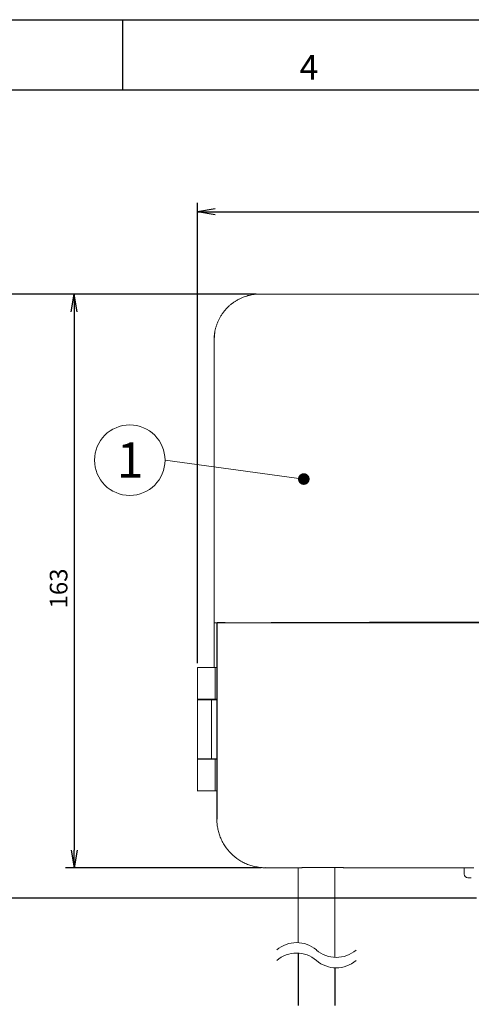
# Model space of a CAD drawing. Extents: x 18 to 854, y 7 to 304.
# Drawn here: x 580 to 644, y 164 to 304 of the extents above; entities that cross this region are included whole.
import ezdxf

# ---------------------------------------------------------------- set-up
doc = ezdxf.new("R2010")
doc.units = 0
doc.layers.get('0').update_dxf_attribs({"linetype": 'CONTINUOUS'})
doc.layers.get('DEFPOINTS').update_dxf_attribs({"linetype": 'CONTINUOUS'})
for name, color, linetype in [('1', 7, 'CONTINUOUS'), ('998-図枠', 7, 'CONTINUOUS'), ('999-OFF', 7, 'CONTINUOUS'), ('THO-49_AD本体_150806', 7, 'CONTINUOUS')]:
    doc.layers.add(name, color=color, linetype=linetype)
doc.styles.add('SLDTEXTSTYLE0', font='TXT', dxfattribs={"width": 0.75, "bigfont": 'bigfont'})
doc.styles.get("Standard").update_dxf_attribs({"font": 'msgothic.ttc'})
doc.styles.add('ＭＳ_Ｐゴシック', font='msgothic.ttc', dxfattribs={"bigfont": 'ＭＳ Ｐゴシック'})
doc.dimstyles.new('JIS-1', dxfattribs={"dimtxt": 2.5, "dimasz": 2.5, "dimexe": 1.25, "dimexo": 0.625, "dimtad": 1, "dimdsep": 46, "dimtxsty": 'STANDARD', "dimblk": 'OPEN', "dimcen": 2.5, "dimadec": 0, "dimazin": 0, "dimtfac": 1, "dimtmove": 0, "dimatfit": 3, "dimldrblk": 'OPEN', "dimfxl": 1, "dimarcsym": 0})

# ---------------------------------------------------------------- blocks, each defined once
blk = doc.blocks.new('_OPEN')
at = {"color": 0, "linetype": 'ByBlock'}
for p, q in [((-1, 0.166667), (0, 0)), ((-1, -0.166667), (0, 0)), ((0, 0), (-1, 0))]:
    blk.add_line(p, q, dxfattribs=at)
blk = doc.blocks.new('*D47')
at = {"color": 0, "lineweight": -2}
for p, q in [((605.01, 212.82), (605.01, 278.09)), ((715.81, 214.93), (715.81, 278.09)), ((607.51, 276.84), (713.31, 276.84))]:
    blk.add_line(p, q, dxfattribs=at)
at = {"layer": 'DEFPOINTS', "color": 0}
for p in [(715.81, 276.84), (715.81, 214.3), (605.01, 212.19)]:
    blk.add_point(p, dxfattribs=at)
at = {"color": 0, "lineweight": -2, "xscale": 2.5, "yscale": 2.5, "zscale": 2.5, "rotation": 180}
blk.add_blockref('_OPEN', (605.01, 276.84), dxfattribs=at)
at = {"color": 0, "lineweight": -2, "xscale": 2.5, "yscale": 2.5, "zscale": 2.5}
blk.add_blockref('_OPEN', (715.81, 276.84), dxfattribs=at)
at = {"color": 0, "linetype": 'Continuous', "lineweight": 9, "insert": (660.41, 278.71), "char_height": 2.5, "attachment_point": 5}
blk.add_mtext('222', dxfattribs=at)
blk = doc.blocks.new('*D48')
at = {"color": 0, "lineweight": -2}
for p, q in [((613.22, 265.17), (586.26, 265.17)), ((587.51, 262.67), (587.51, 186.3)), ((614.01, 183.8), (586.26, 183.8))]:
    blk.add_line(p, q, dxfattribs=at)
at = {"layer": 'DEFPOINTS', "color": 0}
for p in [(613.85, 265.17), (587.51, 183.8), (614.63, 183.8)]:
    blk.add_point(p, dxfattribs=at)
at = {"color": 0, "lineweight": -2, "xscale": 2.5, "yscale": 2.5, "zscale": 2.5}
for p, rotation in [((587.51, 265.17), 90), ((587.51, 183.8), 270)]:
    blk.add_blockref('_OPEN', p, dxfattribs=dict(at, rotation=rotation))
at = {"color": 0, "linetype": 'Continuous', "lineweight": 9, "insert": (585.63, 223.41), "char_height": 2.5, "attachment_point": 5, "rotation": 90}
blk.add_mtext('163', dxfattribs=at)
blk = doc.blocks.new('*D53')
at = {"color": 0, "lineweight": -2}
for p, q in [((613.29, 265.17), (573.07, 265.17)), ((574.32, 262.67), (574.32, 181.99)), ((644.53, 179.49), (573.07, 179.49))]:
    blk.add_line(p, q, dxfattribs=at)
at = {"layer": 'DEFPOINTS', "color": 0}
for p in [(613.91, 265.17), (574.32, 179.49), (645.15, 179.49)]:
    blk.add_point(p, dxfattribs=at)
at = {"color": 0, "lineweight": -2, "xscale": 2.5, "yscale": 2.5, "zscale": 2.5}
for p, rotation in [((574.32, 265.17), 90), ((574.32, 179.49), 270)]:
    blk.add_blockref('_OPEN', p, dxfattribs=dict(at, rotation=rotation))
at = {"color": 0, "linetype": 'Continuous', "lineweight": 9, "insert": (572.44, 222.33), "char_height": 2.5, "attachment_point": 5, "rotation": 90}
blk.add_mtext('171', dxfattribs=at)

msp = doc.modelspace()

# ---------------------------------------------------------------- linework, layer by layer
at = {"color": 7, "linetype": 'Continuous', "lineweight": 15}
for p, q in [((613.91, 265.17), (613.85, 265.17)), ((706.98, 265.17), (614.51, 265.17)), ((607.35, 258.7), (607.46, 259.8)), ((607.35, 258.02), (607.35, 218.54)), ((607.35, 218.54), (607.35, 218.53)), ((607.73, 218.53), (607.35, 218.53)), ((607.35, 212.19), (607.35, 218.49)), ((607.73, 207.62), (607.73, 218.53)), ((607.76, 218.55), (607.77, 218.56)), ((607.77, 190.73), (607.77, 218.55)), ((608.93, 218.55), (607.77, 218.55)), ((645.39, 218.55), (608.93, 218.55)), ((605, 212.21), (605, 207.67)), ((607.5, 212.19), (607.5, 207.69)), ((607.5, 212.19), (607.73, 212.19)), ((605, 207.64), (605, 199.25)), ((607, 199.27), (607, 207.62)), ((607.75, 207.62), (607, 207.62)), ((607.5, 207.69), (607.73, 207.69)), ((607.75, 207.62), (607.75, 199.27)), ((605, 199.21), (605, 194.67)), ((607, 199.27), (607.75, 199.27)), ((607.5, 199.19), (607.5, 194.69)), ((607.73, 199.19), (607.5, 199.19)), ((607.73, 190.7), (607.73, 199.27)), ((607.5, 194.69), (607.73, 194.69)), ((607.73, 190.7), (607.77, 190.73)), ((614.69, 183.85), (614.63, 183.8)), ((619.64, 183.8), (614.63, 183.8)), ((618.87, 183.8), (618.87, 183.79)), ((619.64, 183.79), (618.87, 183.79)), ((644.14, 183.8), (625.84, 183.8)), ((625.84, 183.79), (626.62, 183.79)), ((626.62, 183.79), (626.62, 183.8)), ((642.8, 183.74), (642.8, 182.89)), ((642.8, 183.74), (642.8, 182.89))]:
    msp.add_line(p, q, dxfattribs=at)
at = {"color": 0, "lineweight": 15}
for p, q in [((619.26, 173.17), (619.26, 183.79)), ((624.45, 171.1), (624.44, 183.8))]:
    msp.add_line(p, q, dxfattribs=at)
at = {"color": 8, "linetype": 'Continuous', "lineweight": 15}
msp.add_line((619.68, 183.79), (619.68, 183.8), dxfattribs=at)
at = {"color": 0, "linetype": 'Continuous'}
for p, q in [((619.26, 171.69), (619.26, 164.26)), ((624.45, 169.62), (624.45, 164.26))]:
    msp.add_line(p, q, dxfattribs=at)
at = {"color": 0, "linetype": 'ByBlock', "const_width": 0.826}
msp.add_lwpolyline([(619.89, 239.31, 1), (620.23, 238.56, 1)], format="xyb", close=True, dxfattribs=at)
at = {"color": 7, "linetype": 'Continuous', "lineweight": 15}
msp.add_arc((643.3, 182.89), 0.5, 180, 270, dxfattribs=at)
msp.add_arc((643.3, 182.89), 0.5, 180, 270, dxfattribs=at)
at = {"color": 0, "lineweight": 9}
for centre, start, end in [((619.04, 168.86), 49.3669, 130.6331), ((624.66, 175.41), 229.3669, 310.6331), ((619.04, 167.38), 49.3669, 130.6331), ((624.66, 173.93), 229.3669, 310.6331)]:
    msp.add_arc(centre, 4.32, start, end, dxfattribs=at)
at = {"color": 7, "linetype": 'Continuous', "lineweight": 15}
for points, knots in [([(607.35, 258.91), (607.35, 258.97), (607.36, 259.09), (607.37, 259.28), (607.39, 259.47), (607.42, 259.65), (607.45, 259.85), (607.49, 260.04), (607.54, 260.23), (607.59, 260.43), (607.65, 260.62), (607.71, 260.82), (607.78, 261.02), (607.86, 261.21), (607.95, 261.41), (608.05, 261.61), (608.15, 261.8), (608.26, 262), (608.38, 262.19), (608.51, 262.38), (608.64, 262.57), (608.79, 262.75), (608.94, 262.93), (609.14, 263.16), (609.4, 263.42), (609.72, 263.7), (610.05, 263.95), (610.39, 264.18), (610.74, 264.38), (611.09, 264.56), (611.44, 264.71), (611.79, 264.84), (612.14, 264.95), (612.49, 265.03), (612.83, 265.1), (613.06, 265.12), (613.17, 265.14)], [0, 0, 0, 0, 0.019691, 0.03967, 0.059937, 0.080492, 0.101335, 0.122466, 0.143886, 0.165596, 0.187594, 0.209882, 0.23246, 0.255327, 0.278484, 0.301932, 0.325669, 0.349698, 0.374017, 0.398626, 0.423527, 0.448719, 0.474202, 0.499976, 0.54674, 0.592575, 0.637481, 0.681459, 0.72451, 0.766635, 0.807835, 0.848111, 0.887464, 0.925896, 0.963407, 1, 1, 1, 1]), ([(613.17, 265.14), (613.23, 265.14), (613.35, 265.15), (613.52, 265.16), (613.69, 265.17), (613.79, 265.17), (613.85, 265.17)], [0, 0, 0, 0, 0.2639513, 0.5186009, 0.7639501, 1, 1, 1, 1]), ([(614.51, 265.17), (614.48, 265.17), (614.37, 265.17), (614.22, 265.17), (614.05, 265.17), (613.95, 265.17), (613.91, 265.17)], [0, 0, 0, 0, 0.172182, 0.514712, 0.779943, 1, 1, 1, 1]), ([(607.35, 258.91), (607.35, 258.85), (607.35, 258.72), (607.35, 258.51), (607.35, 258.27), (607.35, 258.11), (607.35, 258.02)], [0, 0, 0, 0, 0.2021126, 0.4362996, 0.7023054, 1, 1, 1, 1]), ([(607.35, 218.54), (607.35, 218.54), (607.35, 218.54), (607.36, 218.54), (607.37, 218.54), (607.39, 218.54), (607.4, 218.54), (607.43, 218.54), (607.45, 218.54), (607.47, 218.54), (607.5, 218.54), (607.52, 218.54), (607.55, 218.54), (607.57, 218.54), (607.59, 218.55), (607.6, 218.55)], [0, 0, 0, 0, 0.099461, 0.195166, 0.287116, 0.375309, 0.459747, 0.540428, 0.617352, 0.69052, 0.75993, 0.825584, 0.88748, 0.945619, 1, 1, 1, 1]), ([(607.6, 218.55), (607.61, 218.55), (607.63, 218.55), (607.67, 218.55), (607.69, 218.55), (607.73, 218.55), (607.75, 218.55), (607.76, 218.55), (607.76, 218.55)], [0, 0, 0, 0, 0.12512, 0.249329, 0.373947, 0.500281, 0.749479, 1, 1, 1, 1]), ([(607.77, 218.56), (607.77, 218.56), (607.77, 218.56), (607.78, 218.56), (607.79, 218.57), (607.81, 218.57), (607.83, 218.57), (607.85, 218.57), (607.87, 218.57), (607.9, 218.57), (607.93, 218.57), (607.95, 218.57), (607.98, 218.58), (608.01, 218.58), (608.04, 218.58), (608.07, 218.58), (608.13, 218.58), (608.21, 218.58), (608.34, 218.58), (608.48, 218.58), (608.62, 218.59), (608.77, 218.59), (608.87, 218.59), (608.92, 218.59)], [0, 0, 0, 0, 0.042995, 0.08461, 0.124846, 0.163701, 0.201177, 0.237272, 0.271988, 0.305324, 0.337279, 0.367855, 0.39705, 0.424866, 0.451301, 0.476356, 0.500031, 0.58823, 0.674481, 0.758783, 0.841137, 0.921542, 1, 1, 1, 1]), ([(610.83, 218.55), (619.01, 218.58), (627.29, 218.61), (643.96, 218.64), (652.36, 218.65), (669.14, 218.65), (677.53, 218.64), (694.21, 218.61), (702.49, 218.58), (710.67, 218.55)], [0, 0, 0, 0, 0.25, 0.25, 0.5, 0.5, 0.75, 0.75, 1, 1, 1, 1]), ([(607.5, 212.19), (607.48, 212.19), (607.46, 212.19), (607.24, 212.19), (606.93, 212.19), (606.54, 212.19), (606.12, 212.19), (605.71, 212.19), (605.36, 212.19), (605.11, 212.19), (604.99, 212.19), (605.01, 212.19), (605.01, 212.19)], [0, 0, 0, 0, 0.106558, 0.213116, 0.319674, 0.42623, 0.532789, 0.639346, 0.745904, 0.852463, 0.959021, 1, 1, 1, 1]), ([(605.01, 207.69), (605.01, 207.69), (604.99, 207.69), (605.11, 207.69), (605.36, 207.69), (605.71, 207.69), (606.12, 207.69), (606.54, 207.69), (606.93, 207.69), (607.24, 207.69), (607.46, 207.69), (607.48, 207.69), (607.5, 207.69)], [0, 0, 0, 0, 0.040979, 0.147537, 0.254096, 0.360654, 0.467211, 0.57377, 0.680326, 0.786884, 0.893442, 1, 1, 1, 1]), ([(607, 207.62), (606.88, 207.62), (606.64, 207.62), (606.21, 207.62), (605.8, 207.62), (605.43, 207.62), (605.16, 207.62), (605.01, 207.62), (605.01, 207.62), (605.01, 207.62)], [0, 0, 0, 0, 0.151163, 0.302325, 0.453487, 0.604647, 0.755809, 0.906971, 1, 1, 1, 1]), ([(605.01, 199.27), (605.01, 199.27), (605.01, 199.27), (605.16, 199.27), (605.43, 199.27), (605.8, 199.27), (606.21, 199.27), (606.64, 199.27), (606.88, 199.27), (607, 199.27)], [0, 0, 0, 0, 0.093029, 0.244191, 0.395353, 0.546513, 0.697675, 0.848837, 1, 1, 1, 1]), ([(607.5, 199.19), (607.48, 199.19), (607.46, 199.19), (607.24, 199.19), (606.93, 199.19), (606.54, 199.19), (606.12, 199.19), (605.71, 199.19), (605.36, 199.19), (605.11, 199.19), (604.99, 199.19), (605.01, 199.19), (605.01, 199.19)], [0, 0, 0, 0, 0.106558, 0.213116, 0.319674, 0.42623, 0.532789, 0.639346, 0.745904, 0.852463, 0.959021, 1, 1, 1, 1]), ([(605.01, 194.69), (605.01, 194.69), (604.99, 194.69), (605.11, 194.69), (605.36, 194.69), (605.71, 194.69), (606.12, 194.69), (606.54, 194.69), (606.93, 194.69), (607.24, 194.69), (607.46, 194.69), (607.48, 194.69), (607.5, 194.69)], [0, 0, 0, 0, 0.040979, 0.147537, 0.254096, 0.360654, 0.467211, 0.57377, 0.680326, 0.786884, 0.893442, 1, 1, 1, 1]), ([(614.63, 183.8), (614.57, 183.8), (614.45, 183.8), (614.27, 183.81), (614.09, 183.82), (613.91, 183.83), (613.73, 183.85), (613.56, 183.88), (613.22, 183.94), (612.72, 184.05), (612.08, 184.27), (611.45, 184.56), (610.64, 185.03), (609.72, 185.78), (608.97, 186.7), (608.5, 187.52), (608.21, 188.14), (607.99, 188.79), (607.87, 189.32), (607.8, 189.75), (607.76, 190.06), (607.74, 190.38), (607.74, 190.59), (607.73, 190.7)], [0, 0, 0, 0, 0.01668, 0.033332, 0.049968, 0.0666, 0.083237, 0.099893, 0.116578, 0.178331, 0.240107, 0.30443, 0.368776, 0.500003, 0.63123, 0.695552, 0.7599, 0.821651, 0.883428, 0.912597, 0.941707, 0.970821, 1, 1, 1, 1]), ([(619.64, 183.8), (619.64, 183.8), (619.64, 183.8), (619.65, 183.8), (619.66, 183.8), (619.68, 183.8), (619.71, 183.81), (619.77, 183.81), (619.87, 183.82), (620, 183.82), (620.21, 183.83), (620.53, 183.83), (621, 183.84), (621.56, 183.85), (622.15, 183.85), (622.65, 183.85), (623.03, 183.85), (623.43, 183.85), (623.93, 183.85), (624.48, 183.84), (624.95, 183.83), (625.27, 183.83), (625.48, 183.82), (625.61, 183.82), (625.71, 183.81), (625.78, 183.81), (625.82, 183.8), (625.84, 183.8), (625.84, 183.8), (625.84, 183.8)], [0, 0, 0, 0, 0.012449, 0.024913, 0.037413, 0.04997, 0.062603, 0.093797, 0.125144, 0.156463, 0.187676, 0.250116, 0.312559, 0.375039, 0.442781, 0.499975, 0.528447, 0.559547, 0.624975, 0.687457, 0.7499, 0.812339, 0.843551, 0.874868, 0.906186, 0.937406, 0.958402, 0.979235, 1, 1, 1, 1]), ([(619.64, 183.79), (619.65, 183.79), (619.66, 183.79), (619.68, 183.79), (619.68, 183.79)], [0, 0, 0, 0, 0.503202, 1, 1, 1, 1]), ([(619.78, 183.81), (619.78, 183.81), (619.75, 183.8), (619.72, 183.8), (619.68, 183.79)], [0, 0, 0, 0, 0.014962, 1, 1, 1, 1]), ([(625.8, 183.79), (625.77, 183.8), (625.74, 183.8), (625.71, 183.81), (625.71, 183.81)], [0, 0, 0, 0, 0.99572, 1, 1, 1, 1]), ([(625.8, 183.79), (625.81, 183.79), (625.82, 183.79), (625.84, 183.79), (625.84, 183.79)], [0, 0, 0, 0, 0.497273, 1, 1, 1, 1]), ([(643.3, 182.39), (643.31, 182.39), (643.31, 182.39), (643.32, 182.39), (643.33, 182.39), (643.33, 182.39), (643.34, 182.39), (643.34, 182.39), (643.34, 182.39), (643.34, 182.39), (643.34, 182.39), (643.34, 182.39), (643.34, 182.39), (643.34, 182.39), (643.34, 182.39), (643.34, 182.39), (643.34, 182.39), (643.34, 182.39), (643.37, 182.39), (643.41, 182.39), (643.48, 182.39), (643.5, 182.39), (643.52, 182.39), (643.52, 182.39), (643.53, 182.39), (643.53, 182.39), (643.53, 182.39), (643.53, 182.39), (643.53, 182.39), (643.53, 182.39), (643.53, 182.39), (643.53, 182.39), (643.53, 182.39), (643.56, 182.39), (643.64, 182.39), (643.74, 182.39), (643.8, 182.39)], [0, 0, 0, 0, 0.1204961, 0.1805625, 0.2106037, 0.2256249, 0.2331338, 0.2368887, 0.238767, 0.2397048, 0.2401759, 0.2404088, 0.2405272, 0.240586, 0.2406139, 0.2406298, 0.2406373, 0.2406449, 0.2477509, 0.4999117, 0.5651983, 0.597855, 0.6141863, 0.6223524, 0.6264351, 0.6284747, 0.6294958, 0.6300074, 0.6302615, 0.6303902, 0.6304536, 0.6304867, 0.6305019, 0.6305105, 0.7606022, 1, 1, 1, 1]), ([(643.3, 182.39), (643.31, 182.39), (643.31, 182.39), (643.32, 182.39), (643.33, 182.39), (643.33, 182.39), (643.34, 182.39), (643.34, 182.39), (643.34, 182.39), (643.34, 182.39), (643.34, 182.39), (643.34, 182.39), (643.34, 182.39), (643.34, 182.39), (643.34, 182.39), (643.34, 182.39), (643.34, 182.39), (643.34, 182.39), (643.37, 182.39), (643.41, 182.39), (643.48, 182.39), (643.5, 182.39), (643.52, 182.39), (643.52, 182.39), (643.53, 182.39), (643.53, 182.39), (643.53, 182.39), (643.53, 182.39), (643.53, 182.39), (643.53, 182.39), (643.53, 182.39), (643.53, 182.39), (643.53, 182.39), (643.56, 182.39), (643.64, 182.39), (643.74, 182.39), (643.8, 182.39)], [0, 0, 0, 0, 0.1204961, 0.1805625, 0.2106037, 0.2256249, 0.2331338, 0.2368887, 0.238767, 0.2397048, 0.2401759, 0.2404088, 0.2405272, 0.240586, 0.2406139, 0.2406298, 0.2406373, 0.2406449, 0.2477509, 0.4999117, 0.5651983, 0.597855, 0.6141863, 0.6223524, 0.6264351, 0.6284747, 0.6294958, 0.6300074, 0.6302615, 0.6303902, 0.6304536, 0.6304867, 0.6305019, 0.6305105, 0.7606022, 1, 1, 1, 1])]:
    msp.add_open_spline(points, degree=3, knots=knots, dxfattribs=at)
at = {"layer": '1', "color": 0, "lineweight": 9}
msp.add_circle((595.39, 241.61), 5, dxfattribs=at)
at = {"layer": '998-図枠', "color": 7, "linetype": 'Continuous'}
msp.add_line((594.43, 294.09), (594.43, 304.09), dxfattribs=at)
at = {"layer": '998-図枠', "color": 7}
msp.add_line((844.43, 294.09), (444.43, 294.09), dxfattribs=at)
at = {"layer": '999-OFF', "color": 7}
msp.add_lwpolyline([(434.43, 7.09), (434.43, 304.09), (854.43, 304.09), (854.43, 7.09)], close=True, dxfattribs=at)
at = {"layer": 'THO-49_AD本体_150806', "color": 0, "lineweight": 9}
msp.add_line((620.06, 238.94), (600.39, 241.61), dxfattribs=at)

# ---------------------------------------------------------------- texts
at = {"layer": '1', "lineweight": 9, "style": 'ＭＳ_Ｐゴシック'}
msp.add_text('1', height=5, dxfattribs=at).set_placement((593.56, 239.13))
at = {"layer": '998-図枠', "color": 7, "linetype": 'Continuous', "insert": (620.78, 299.08), "char_height": 3.5, "attachment_point": 2, "style": 'SLDTEXTSTYLE0'}
msp.add_mtext('4', dxfattribs=at)

# ---------------------------------------------------------------- dimensions: what is measured, and where the dimension line sits
at = {"color": 7, "lineweight": 9}
dim = msp.add_linear_dim(base=(715.81, 276.84), p1=(605.01, 212.19), p2=(715.81, 214.3), dimstyle='JIS-1', override={"dimdec": 0, "dimlfac": 2, "dimdsep": 46}, dxfattribs=at)
dim.commit()
dim.dimension.update_dxf_attribs({"geometry": '*D47', "text_midpoint": (660.41, 278.71)})
for base, p1, p2, picture, middle in [((574.32, 179.49), (613.91, 265.17), (645.15, 179.49), '*D53', (574.32, 222.33)), ((587.51, 183.8), (613.85, 265.17), (614.63, 183.8), '*D48', (587.51, 223.41))]:
    dim = msp.add_linear_dim(base=base, p1=p1, p2=p2, angle=90, dimstyle='JIS-1', override={"dimdec": 0, "dimlfac": 2, "dimdsep": 46}, dxfattribs=at)
    dim.commit()
    dim.dimension.update_dxf_attribs({"geometry": picture, "text_midpoint": middle, "dimtype": 160})

doc.saveas('drawing.dxf')
